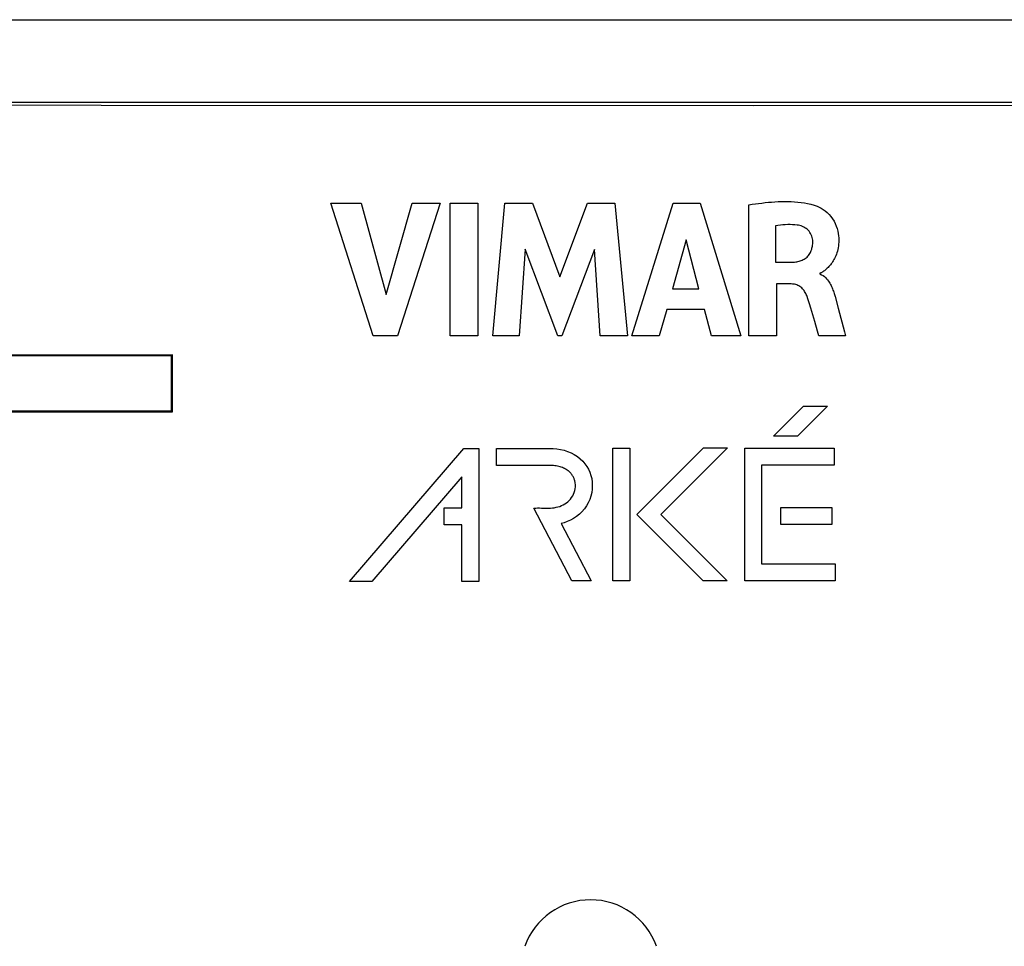
# Model space of a CAD drawing. Units: millimetres. Extents: x -22.3 to 22.3, y -22.1 to 22.1.
# Drawn here: x -8.2 to 5.9, y 8.8 to 22.1 of the extents above; entities that cross this region are included whole.
import ezdxf

# ---------------------------------------------------------------- set-up
doc = ezdxf.new("R2010")
doc.units = ezdxf.units.MM
doc.header["$LTSCALE"] = 16.335
doc.layers.get('0').update_dxf_attribs({"linetype": 'CONTINUOUS'})
doc.layers.add('DRAFT', color=7, linetype='CONTINUOUS')

msp = doc.modelspace()

# ---------------------------------------------------------------- linework, layer by layer
at = {"color": 7, "linetype": 'CONTINUOUS'}
for p, q in [((-21.788, 22.112), (21.788, 22.112)), ((-21.109, 20.93), (21.109, 20.93)), ((-3.118, 17.582), (-3.721, 19.481)), ((-3.721, 19.481), (-3.29, 19.481)), ((-3.29, 19.481), (-2.928, 18.174)), ((-2.928, 18.174), (-2.555, 19.481)), ((-2.158, 19.481), (-2.769, 17.582)), ((-2.555, 19.481), (-2.158, 19.481)), ((-2.011, 17.582), (-2.011, 19.481)), ((-2.011, 19.481), (-1.615, 19.481)), ((-1.615, 19.481), (-1.615, 17.582)), ((-1.401, 17.582), (-1.23, 19.481)), ((-1.23, 19.481), (-0.833, 19.481)), ((-0.833, 19.481), (-0.441, 18.427)), ((-0.441, 18.427), (-0.044, 19.481)), ((-0.044, 19.481), (0.348, 19.481)), ((0.348, 19.481), (0.526, 17.582)), ((0.588, 17.582), (1.184, 19.481)), ((1.184, 19.481), (1.568, 19.481)), ((1.568, 19.481), (2.15, 17.582)), ((2.267, 17.582), (2.267, 19.459)), ((2.649, 19.158), (2.649, 18.636)), ((1.368, 18.959), (1.171, 18.254)), ((1.55, 18.254), (1.368, 18.959)), ((-0.936, 18.822), (-1.022, 17.582)), ((-0.471, 17.582), (-0.936, 18.822)), ((0.056, 18.817), (-0.415, 17.582)), ((0.138, 17.582), (0.056, 18.817)), ((2.649, 18.636), (2.875, 18.636)), ((3.286, 18.48), (3.286, 18.468)), ((1.171, 18.254), (1.55, 18.254)), ((2.662, 18.325), (2.662, 17.582)), ((2.874, 18.325), (2.662, 18.325)), ((3.502, 18.143), (3.547, 17.978)), ((1.09, 17.961), (0.98, 17.582)), ((1.63, 17.961), (1.09, 17.961)), ((1.732, 17.582), (1.63, 17.961)), ((3.21, 17.785), (3.155, 17.978)), ((3.547, 17.978), (3.636, 17.637)), ((3.249, 17.65), (3.21, 17.785)), ((3.269, 17.582), (3.249, 17.65)), ((3.636, 17.637), (3.651, 17.582)), ((-2.769, 17.582), (-3.118, 17.582)), ((-1.615, 17.582), (-2.011, 17.582)), ((-1.022, 17.582), (-1.401, 17.582)), ((-0.415, 17.582), (-0.471, 17.582)), ((0.526, 17.582), (0.138, 17.582)), ((0.98, 17.582), (0.588, 17.582)), ((2.15, 17.582), (1.732, 17.582)), ((2.662, 17.582), (2.267, 17.582)), ((3.651, 17.582), (3.269, 17.582)), ((-6.006, 17.294), (-21.049, 17.294)), ((-5.993, 17.307), (-21.029, 17.301)), ((-6.006, 17.294), (-5.993, 17.307)), ((-6.006, 16.506), (-6.006, 17.294)), ((-5.993, 16.493), (-5.993, 17.307)), ((-21.049, 16.506), (-6.006, 16.506)), ((-6.006, 16.506), (-5.993, 16.493)), ((2.621, 16.143), (3.051, 16.573)), ((3.394, 16.573), (2.964, 16.143)), ((3.051, 16.573), (3.394, 16.573)), ((-21.027, 16.499), (-5.993, 16.493)), ((2.964, 16.143), (2.621, 16.143)), ((-3.456, 14.063), (-1.815, 15.967)), ((-1.815, 15.967), (-1.601, 15.967)), ((-1.601, 15.967), (-1.601, 14.063)), ((-1.351, 15.724), (-1.351, 15.967)), ((-1.351, 15.967), (-0.588, 15.967)), ((0.319, 14.072), (0.319, 15.973)), ((0.319, 15.973), (0.561, 15.973)), ((0.561, 15.973), (0.561, 14.072)), ((0.663, 15.023), (1.616, 15.976)), ((1.959, 15.976), (1.006, 15.023)), ((1.616, 15.976), (1.959, 15.976)), ((2.207, 14.072), (2.207, 15.97)), ((2.207, 15.97), (3.49, 15.97)), ((3.49, 15.97), (3.49, 15.727)), ((-0.823, 15.725), (-1.351, 15.724)), ((2.45, 15.727), (2.45, 14.315)), ((3.49, 15.727), (2.45, 15.727)), ((-1.844, 15.562), (-3.136, 14.063)), ((-1.844, 15.116), (-1.844, 15.562)), ((-2.099, 14.873), (-2.099, 15.116)), ((-2.099, 15.116), (-1.844, 15.116)), ((-0.268, 14.072), (-0.813, 15.111)), ((2.723, 14.879), (2.723, 15.121)), ((2.723, 15.121), (3.456, 15.121)), ((3.456, 15.121), (3.456, 14.879)), ((1.614, 14.072), (0.663, 15.023)), ((1.006, 15.023), (1.957, 14.072)), ((-1.844, 14.873), (-2.099, 14.873)), ((-1.844, 14.063), (-1.844, 14.873)), ((-0.423, 14.891), (0.006, 14.072)), ((3.456, 14.879), (2.723, 14.879)), ((2.45, 14.315), (3.505, 14.315)), ((3.505, 14.315), (3.505, 14.072)), ((-3.136, 14.063), (-3.456, 14.063)), ((-1.601, 14.063), (-1.844, 14.063)), ((0.006, 14.072), (-0.268, 14.072)), ((0.561, 14.072), (0.319, 14.072)), ((1.957, 14.072), (1.614, 14.072)), ((3.505, 14.072), (2.207, 14.072))]:
    msp.add_line(p, q, dxfattribs=at)
for points in [[(2.267, 19.459), (2.314, 19.466), (2.36, 19.472), (2.407, 19.479), (2.454, 19.484), (2.5, 19.49), (2.546, 19.495), (2.593, 19.499), (2.64, 19.502), (2.686, 19.505), (2.733, 19.506), (2.78, 19.507), (2.827, 19.507), (2.874, 19.505), (2.921, 19.503), (2.968, 19.499), (3.015, 19.493), (3.062, 19.486), (3.109, 19.477), (3.155, 19.466), (3.201, 19.454), (3.246, 19.439)], [(3.246, 19.439), (3.275, 19.427), (3.304, 19.411), (3.333, 19.393), (3.362, 19.371), (3.39, 19.347), (3.417, 19.32), (3.443, 19.29), (3.466, 19.258), (3.487, 19.224), (3.505, 19.189), (3.52, 19.153), (3.532, 19.118), (3.541, 19.083), (3.547, 19.049), (3.552, 19.016), (3.554, 18.985), (3.555, 18.954), (3.555, 18.925), (3.553, 18.897), (3.55, 18.869), (3.546, 18.843), (3.541, 18.818), (3.536, 18.794), (3.529, 18.772), (3.522, 18.75), (3.513, 18.729), (3.505, 18.709), (3.496, 18.69), (3.486, 18.673), (3.476, 18.656), (3.466, 18.64), (3.456, 18.625), (3.445, 18.611), (3.435, 18.597), (3.424, 18.585), (3.413, 18.573), (3.402, 18.562), (3.391, 18.552), (3.38, 18.542), (3.369, 18.533), (3.359, 18.524), (3.349, 18.515), (3.338, 18.506), (3.328, 18.499), (3.318, 18.492), (3.308, 18.486), (3.297, 18.482), (3.286, 18.48)], [(2.959, 19.169), (2.926, 19.172), (2.892, 19.174), (2.858, 19.176), (2.824, 19.175), (2.789, 19.174), (2.754, 19.172), (2.719, 19.168), (2.684, 19.163), (2.649, 19.158)], [(3.183, 18.931), (3.182, 18.952), (3.179, 18.972), (3.174, 18.992), (3.168, 19.011), (3.16, 19.03), (3.151, 19.048), (3.141, 19.064), (3.129, 19.08), (3.116, 19.095), (3.102, 19.108), (3.087, 19.12), (3.07, 19.131), (3.053, 19.141), (3.035, 19.149), (3.017, 19.156), (2.998, 19.162), (2.979, 19.166), (2.959, 19.169)], [(2.875, 18.636), (2.891, 18.637), (2.907, 18.638), (2.923, 18.639), (2.939, 18.641), (2.955, 18.644), (2.971, 18.647), (2.986, 18.65), (3.002, 18.655), (3.017, 18.66), (3.032, 18.666), (3.047, 18.673), (3.061, 18.68), (3.075, 18.689), (3.088, 18.699), (3.101, 18.71), (3.112, 18.722), (3.122, 18.734), (3.132, 18.747), (3.14, 18.761), (3.148, 18.776), (3.155, 18.79), (3.161, 18.805), (3.167, 18.821), (3.171, 18.836), (3.175, 18.852), (3.178, 18.867), (3.181, 18.883), (3.182, 18.899), (3.183, 18.915), (3.183, 18.931)], [(3.286, 18.468), (3.31, 18.457), (3.331, 18.444), (3.349, 18.43)], [(3.349, 18.43), (3.366, 18.415), (3.381, 18.399), (3.394, 18.383), (3.406, 18.367), (3.417, 18.35), (3.427, 18.334), (3.436, 18.318), (3.445, 18.302), (3.452, 18.286), (3.459, 18.269), (3.466, 18.254), (3.472, 18.238), (3.478, 18.222), (3.483, 18.206), (3.488, 18.19), (3.493, 18.174), (3.498, 18.159), (3.502, 18.143)], [(3.096, 18.158), (3.089, 18.173), (3.082, 18.188), (3.075, 18.203), (3.066, 18.217), (3.057, 18.23), (3.046, 18.243), (3.036, 18.256), (3.024, 18.267), (3.012, 18.278), (2.998, 18.288), (2.985, 18.297), (2.97, 18.304), (2.955, 18.311), (2.939, 18.316), (2.923, 18.32), (2.907, 18.323), (2.891, 18.324), (2.874, 18.325)], [(3.155, 17.978), (3.136, 18.039), (3.116, 18.099), (3.096, 18.158)], [(-0.588, 15.967), (-0.537, 15.965), (-0.485, 15.961), (-0.433, 15.953), (-0.381, 15.941), (-0.33, 15.924), (-0.281, 15.904), (-0.234, 15.88), (-0.19, 15.851), (-0.15, 15.82), (-0.114, 15.785), (-0.083, 15.749), (-0.055, 15.71), (-0.032, 15.669), (-0.013, 15.627), (0.003, 15.582), (0.015, 15.535), (0.022, 15.486), (0.024, 15.436), (0.022, 15.386), (0.015, 15.335), (0.003, 15.285), (-0.013, 15.236), (-0.034, 15.189), (-0.06, 15.144), (-0.09, 15.101), (-0.124, 15.061), (-0.161, 15.025), (-0.202, 14.992), (-0.245, 14.963), (-0.289, 14.939), (-0.334, 14.919), (-0.379, 14.903), (-0.423, 14.891)], [(-0.577, 15.724), (-0.658, 15.725), (-0.823, 15.725)], [(-0.221, 15.474), (-0.223, 15.485), (-0.225, 15.495), (-0.227, 15.505), (-0.23, 15.516), (-0.234, 15.526), (-0.238, 15.536), (-0.242, 15.547), (-0.247, 15.557), (-0.252, 15.567), (-0.258, 15.577), (-0.264, 15.586), (-0.271, 15.596), (-0.278, 15.605), (-0.286, 15.614), (-0.295, 15.623), (-0.304, 15.632), (-0.314, 15.641), (-0.324, 15.649), (-0.336, 15.657), (-0.348, 15.665), (-0.36, 15.673), (-0.374, 15.68), (-0.389, 15.687), (-0.404, 15.693), (-0.421, 15.699), (-0.438, 15.704), (-0.456, 15.709), (-0.474, 15.713), (-0.493, 15.717), (-0.513, 15.72), (-0.534, 15.722), (-0.555, 15.723), (-0.577, 15.724)], [(-0.653, 15.112), (-0.627, 15.111), (-0.6, 15.111), (-0.574, 15.112), (-0.547, 15.115), (-0.521, 15.119), (-0.494, 15.124), (-0.468, 15.13), (-0.442, 15.138), (-0.417, 15.148), (-0.393, 15.16), (-0.369, 15.173), (-0.347, 15.188), (-0.326, 15.205), (-0.306, 15.223), (-0.288, 15.243), (-0.272, 15.265), (-0.257, 15.288), (-0.245, 15.312), (-0.235, 15.337), (-0.227, 15.363), (-0.222, 15.39), (-0.219, 15.418), (-0.218, 15.446), (-0.221, 15.474)], [(-0.813, 15.111), (-0.786, 15.114), (-0.759, 15.115), (-0.733, 15.115), (-0.706, 15.114), (-0.653, 15.112)]]:
    msp.add_lwpolyline(points, dxfattribs=at)
msp.add_arc((0, 8.5), 1, 19.4712, 160.5288, dxfattribs=at)
at = {"layer": 'DRAFT', "color": 7, "linetype": 'CONTINUOUS'}
for p, q in [((-7.013, 20.885), (2.338, 20.884)), ((2.338, 20.884), (11.688, 20.887))]:
    msp.add_line(p, q, dxfattribs=at)
msp.add_lwpolyline([(-21.036, 20.893), (-16.362, 20.89), (-7.013, 20.885)], dxfattribs=at)

doc.saveas('drawing.dxf')
